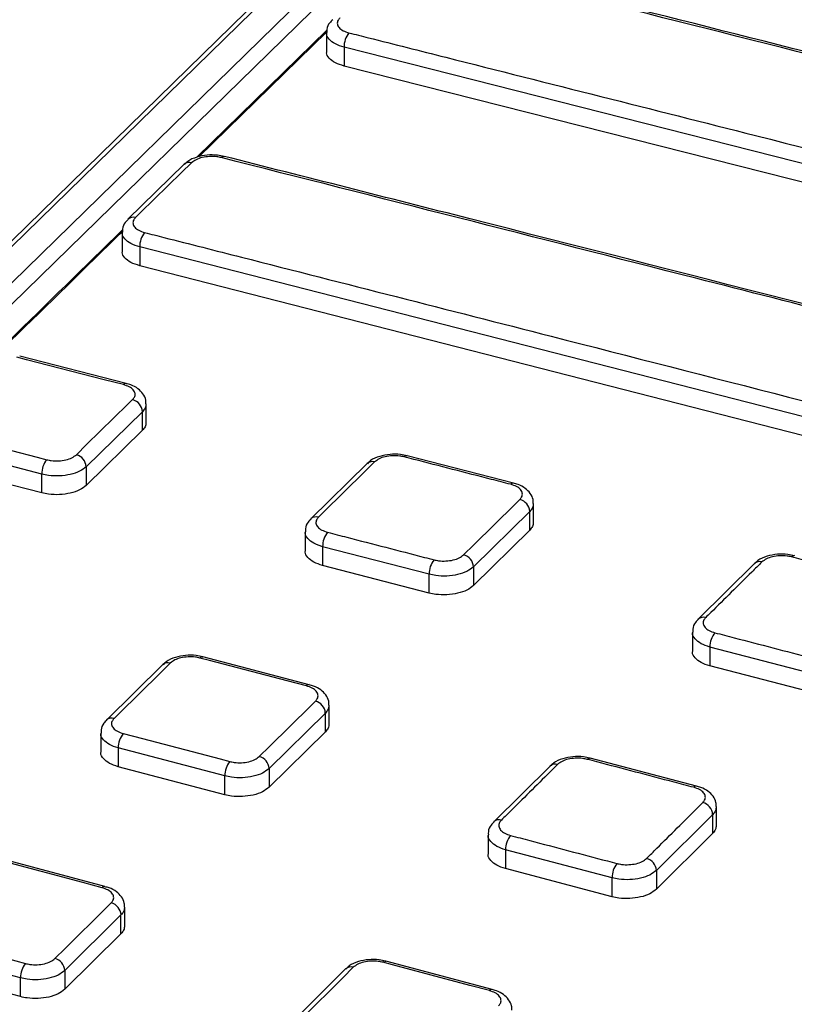
# Paper-space layout 'Лист2' of a CAD drawing. Units: millimetres. Extents: x -36 to 549, y -3 to 291.
# Drawn here: x 245 to 259, y 128 to 146 of the extents above; entities that cross this region are included whole.
import ezdxf

# ---------------------------------------------------------------- set-up
doc = ezdxf.new("R2010")
doc.units = ezdxf.units.MM

psp = doc.layouts.new('Лист2')

# ---------------------------------------------------------------- linework, layer by layer
at = {"color": 7, "linetype": 'Continuous', "lineweight": 25}
for p, q in [((256.689, 153.949), (230.563, 128.449)), ((256.828, 153.977), (230.703, 128.478)), ((231.233, 128.334), (255.1, 151.628)), ((255.277, 151.409), (231.41, 128.114)), ((247.861, 143.553), (250.236, 145.874)), ((250.23, 145.827), (250.23, 145.481)), ((266.647, 141.48), (250.55, 145.56)), ((250.55, 145.56), (250.55, 145.217)), ((266.647, 141.136), (250.55, 145.217)), ((248.359, 143.566), (248.357, 143.567)), ((247.63, 143.423), (246.603, 142.42)), ((246.497, 142.182), (246.497, 141.836)), ((262.913, 137.796), (246.817, 141.914)), ((246.817, 141.914), (246.817, 141.571)), ((262.913, 137.452), (246.817, 141.571)), ((246.572, 139.42), (244.626, 139.919)), ((246.936, 138.708), (246.936, 139.049)), ((246.866, 138.905), (245.84, 137.9)), ((246.866, 138.565), (246.866, 138.905)), ((246.866, 138.565), (245.84, 137.559)), ((245.029, 137.765), (243.083, 138.267)), ((253.648, 137.6), (251.702, 138.102)), ((245.029, 137.422), (243.083, 137.924)), ((250.971, 137.958), (249.945, 136.949)), ((245.029, 137.422), (245.029, 137.765)), ((245.84, 137.9), (245.84, 137.559)), ((254.011, 136.888), (254.011, 137.229)), ((253.942, 137.084), (252.915, 136.072)), ((253.942, 136.744), (253.942, 137.084)), ((249.839, 136.71), (249.839, 136.365)), ((253.942, 136.744), (252.915, 135.732)), ((252.104, 135.937), (250.159, 136.44)), ((250.159, 136.44), (250.159, 136.097)), ((258.046, 136.131), (257.02, 135.116)), ((252.104, 135.593), (250.159, 136.097)), ((252.104, 135.593), (252.104, 135.937)), ((252.915, 136.072), (252.915, 135.732)), ((256.914, 134.877), (256.914, 134.532)), ((259.18, 134.1), (257.234, 134.606)), ((257.234, 134.606), (257.234, 134.262)), ((249.915, 133.92), (247.969, 134.428)), ((247.238, 134.286), (246.211, 133.275)), ((259.18, 133.756), (257.234, 134.262)), ((250.278, 133.206), (250.278, 133.547)), ((250.208, 133.402), (249.181, 132.389)), ((250.208, 133.061), (250.208, 133.402)), ((250.208, 133.061), (249.181, 132.048)), ((246.105, 133.037), (246.105, 132.692)), ((248.371, 132.254), (246.425, 132.765)), ((246.425, 132.765), (246.425, 132.422)), ((256.99, 132.068), (255.045, 132.578)), ((248.371, 131.911), (246.425, 132.422)), ((249.181, 132.389), (249.181, 132.048)), ((254.313, 132.434), (253.286, 131.416)), ((248.371, 131.911), (248.371, 132.254)), ((257.353, 131.353), (257.353, 131.694)), ((257.284, 131.549), (256.257, 130.528)), ((257.284, 131.207), (257.284, 131.549)), ((253.18, 131.178), (253.18, 130.833)), ((257.284, 131.207), (256.257, 130.186)), ((255.446, 130.393), (253.5, 130.905)), ((253.5, 130.905), (253.5, 130.561)), ((246.182, 130.234), (244.236, 130.75)), ((255.446, 130.048), (253.5, 130.561)), ((255.446, 130.048), (255.446, 130.393)), ((256.257, 130.528), (256.257, 130.186)), ((246.544, 129.518), (246.544, 129.86)), ((246.475, 129.715), (245.448, 128.7)), ((246.475, 129.373), (246.475, 129.715)), ((246.475, 129.373), (245.448, 128.358)), ((244.637, 128.567), (242.692, 129.086)), ((244.637, 128.223), (242.692, 128.742)), ((253.257, 128.355), (251.312, 128.872)), ((244.637, 128.223), (244.637, 128.567)), ((245.448, 128.7), (245.448, 128.358)), ((250.579, 128.729), (249.552, 127.709))]:
    psp.add_line(p, q, dxfattribs=at)
at = {"color": 8, "linetype": 'Continuous', "lineweight": 25}
psp.add_line((250.237, 145.844), (247.9, 143.56), dxfattribs=at)
at = {"color": 7, "linetype": 'Continuous', "lineweight": 25, "flags": 128}
for points in [[(247.766, 143.452), (247.58, 143.27), (246.833, 142.541), (246.74, 142.449)], [(246.52, 139.399), (246.166, 139.489), (244.751, 139.852), (244.574, 139.898)], [(244.624, 139.92), (244.626, 139.92), (244.626, 139.919)], [(246.57, 139.421), (246.572, 139.42), (246.572, 139.42)], [(245.66, 138.12), (245.847, 138.303), (246.593, 139.034), (246.687, 139.125)], [(243.174, 138.53), (243.528, 138.439), (244.943, 138.074), (245.12, 138.028)], [(251.7, 138.103), (251.702, 138.102), (251.702, 138.102)], [(251.109, 137.988), (250.922, 137.804), (250.175, 137.07), (250.082, 136.978)], [(253.646, 137.601), (253.647, 137.601), (253.648, 137.601)], [(252.735, 136.292), (252.922, 136.476), (253.669, 137.212), (253.762, 137.304)], [(247.376, 134.315), (247.189, 134.132), (246.442, 133.396), (246.349, 133.305)], [(249.862, 133.899), (249.508, 133.991), (248.093, 134.361), (247.916, 134.407)], [(247.967, 134.429), (247.968, 134.429), (247.969, 134.429)], [(249.913, 133.921), (249.914, 133.921), (249.915, 133.921)], [(249.002, 132.608), (249.189, 132.793), (249.935, 133.53), (250.029, 133.622)], [(246.516, 133.028), (246.87, 132.935), (248.285, 132.563), (248.462, 132.517)], [(255.042, 132.579), (255.044, 132.579), (255.045, 132.579)], [(256.988, 132.069), (256.99, 132.069), (256.991, 132.068)], [(246.129, 130.212), (245.775, 130.306), (244.36, 130.682), (244.183, 130.728)], [(246.18, 130.235), (246.181, 130.235), (246.182, 130.235)], [(245.269, 128.919), (245.456, 129.104), (246.203, 129.842), (246.296, 129.934)], [(242.783, 129.348), (243.137, 129.254), (244.552, 128.876), (244.729, 128.829)], [(250.718, 128.759), (250.531, 128.573), (249.785, 127.831), (249.691, 127.739)], [(253.204, 128.333), (252.85, 128.427), (251.435, 128.803), (251.258, 128.85)], [(251.31, 128.873), (251.311, 128.873), (251.312, 128.873)], [(253.256, 128.356), (253.256, 128.355), (253.258, 128.355)]]:
    psp.add_lwpolyline(points, dxfattribs=at)
at = {"color": 7, "linetype": 'Continuous', "lineweight": 25}
for centre, radius, start, end in [((250.948, 145.571), 0.398, 140.7377, 181.6561), ((247.724, 143.316), 0.142, 72.6614, 131.4875), ((247.216, 141.924), 0.399, 140.7131, 181.4894), ((246.624, 138.89), 0.243, 3.4553, 75.024), ((245.597, 137.885), 0.243, 3.4599, 74.9807), ((245.43, 137.774), 0.402, 140.7092, 181.2511), ((253.699, 137.069), 0.243, 3.6114, 74.9995), ((250.561, 136.449), 0.402, 140.7834, 181.1911), ((252.672, 136.057), 0.243, 3.6249, 74.9606), ((252.507, 135.945), 0.403, 140.8097, 181.1639), ((257.638, 134.614), 0.404, 140.8729, 181.0816), ((249.965, 133.387), 0.243, 3.6575, 74.8473), ((246.83, 132.772), 0.405, 140.7626, 180.9341), ((248.776, 132.261), 0.405, 140.7947, 180.9116), ((248.938, 132.373), 0.243, 3.6687, 74.8006), ((257.04, 131.532), 0.244, 3.8279, 74.8198), ((253.906, 130.911), 0.406, 140.8731, 180.8457), ((256.013, 130.512), 0.244, 3.8455, 74.7797), ((255.852, 130.398), 0.406, 140.9004, 180.8183), ((246.232, 129.699), 0.244, 3.6946, 74.6688), ((245.205, 128.684), 0.244, 3.7029, 74.616), ((245.045, 128.571), 0.407, 140.7675, 180.6266)]:
    psp.add_arc(centre, radius, start, end, dxfattribs=at)
at = {"color": 8, "linetype": 'Continuous', "lineweight": 25}
for centre, radius, start, end in [((248.353, 143.507), 0.0598, 86.2774, 141.0078), ((246.697, 142.314), 0.142, 72.6214, 131.3535), ((246.566, 139.361), 0.0598, 86.205, 141.1314), ((251.696, 138.043), 0.06, 86.2623, 141.301), ((251.066, 137.852), 0.142, 72.3792, 131.7563), ((253.642, 137.541), 0.0601, 86.2205, 141.3718), ((250.039, 136.843), 0.142, 72.3351, 131.4456), ((258.141, 136.026), 0.142, 72.2501, 132.022), ((258.772, 136.216), 0.0603, 86.3395, 141.5241), ((257.114, 135.01), 0.142, 72.2169, 131.5477), ((247.332, 134.18), 0.142, 72.1575, 131.7186), ((247.963, 134.369), 0.06, 86.2367, 141.4031), ((249.909, 133.861), 0.0601, 86.1469, 141.4908), ((246.305, 133.169), 0.142, 72.1026, 131.4366), ((255.039, 132.519), 0.0604, 86.3402, 141.659), ((254.407, 132.329), 0.142, 72.0429, 131.9803), ((256.984, 132.009), 0.0604, 86.1674, 141.7506), ((253.38, 131.311), 0.142, 71.9993, 131.56), ((246.176, 130.175), 0.06, 86.0604, 141.6057), ((250.674, 128.624), 0.142, 71.8103, 131.9091), ((251.306, 128.813), 0.0604, 86.3285, 141.7821), ((253.251, 128.295), 0.0604, 86.1005, 141.887)]:
    psp.add_arc(centre, radius, start, end, dxfattribs=at)
at = {"color": 7, "linetype": 'Continuous', "lineweight": 25}
for points, knots in [([(268.137, 143.121), (268.019, 143.151), (267.429, 143.301), (264.953, 143.932), (259.706, 145.262), (254.93, 146.464), (252.04, 147.19)], [0, 0, 0, 0, 0.021973, 0.109864, 0.46143, 1, 1, 1, 1]), ([(268.19, 143.136), (265.55, 143.809), (260.185, 145.179), (254.819, 146.528), (252.093, 147.213)], [0, 0, 0, 0, 0.49186, 1, 1, 1, 1]), ([(250.342, 146.061), (250.323, 146.044), (250.271, 145.997), (250.231, 145.911), (250.236, 145.847), (250.237, 145.827)], [0, 0, 0, 0, 0.2901041, 0.7854579, 1, 1, 1, 1]), ([(250.473, 146.095), (250.461, 146.081), (250.431, 146.046), (250.421, 145.984), (250.453, 145.918), (250.527, 145.859), (250.602, 145.835), (250.64, 145.823)], [0, 0, 0, 0, 0.141079, 0.355765, 0.570499, 0.785252, 1, 1, 1, 1]), ([(250.64, 145.823), (250.758, 145.794), (251.347, 145.645), (253.823, 145.021), (259.071, 143.696), (263.847, 142.479), (266.737, 141.743)], [0, 0, 0, 0, 0.021973, 0.109866, 0.461437, 1, 1, 1, 1]), ([(250.55, 145.217), (250.494, 145.235), (250.38, 145.271), (250.274, 145.358), (250.224, 145.432), (250.234, 145.473), (250.236, 145.481)], [0, 0, 0, 0, 0.311025, 0.622051, 0.933048, 1, 1, 1, 1]), ([(248.356, 143.562), (248.317, 143.572), (248.22, 143.597), (248.044, 143.595), (247.855, 143.557), (247.713, 143.499), (247.654, 143.438), (247.635, 143.419)], [0, 0, 0, 0, 0.155403, 0.391664, 0.631597, 0.883506, 1, 1, 1, 1]), ([(248.307, 143.545), (248.28, 143.55), (248.212, 143.565), (248.09, 143.568), (247.958, 143.55), (247.841, 143.51), (247.791, 143.471), (247.766, 143.452)], [0, 0, 0, 0, 0.1413504, 0.3560507, 0.570709, 0.7853508, 1, 1, 1, 1]), ([(264.403, 139.442), (264.285, 139.472), (263.696, 139.624), (261.22, 140.259), (255.972, 141.6), (251.196, 142.811), (248.307, 143.545)], [0, 0, 0, 0, 0.021974, 0.109869, 0.46145, 1, 1, 1, 1]), ([(264.456, 139.461), (260.588, 140.452), (255.222, 141.826), (249.857, 143.188), (248.359, 143.568)], [0, 0, 0, 0, 0.720901, 1, 1, 1, 1]), ([(246.608, 142.416), (246.589, 142.399), (246.538, 142.352), (246.498, 142.265), (246.502, 142.201), (246.504, 142.182)], [0, 0, 0, 0, 0.28973, 0.785287, 1, 1, 1, 1]), ([(246.74, 142.449), (246.728, 142.436), (246.698, 142.401), (246.687, 142.339), (246.72, 142.272), (246.794, 142.214), (246.869, 142.189), (246.907, 142.177)], [0, 0, 0, 0, 0.141112, 0.3558, 0.570527, 0.785267, 1, 1, 1, 1]), ([(244.132, 139.908), (244.231, 140.005), (245.02, 140.778), (245.811, 141.55), (246.503, 142.225)], [0, 0, 0, 0, 0.125469, 1, 1, 1, 1]), ([(246.907, 142.177), (247.025, 142.147), (247.614, 141.997), (250.09, 141.367), (255.338, 140.029), (260.114, 138.802), (263.003, 138.059)], [0, 0, 0, 0, 0.021974, 0.109871, 0.461459, 1, 1, 1, 1]), ([(246.817, 141.571), (246.76, 141.589), (246.646, 141.625), (246.54, 141.713), (246.491, 141.787), (246.501, 141.829), (246.503, 141.836)], [0, 0, 0, 0, 0.311008, 0.622018, 0.933005, 1, 1, 1, 1]), ([(246.687, 139.125), (246.699, 139.139), (246.729, 139.174), (246.739, 139.236), (246.707, 139.303), (246.633, 139.362), (246.557, 139.386), (246.52, 139.399)], [0, 0, 0, 0, 0.141151, 0.355835, 0.570552, 0.785281, 1, 1, 1, 1]), ([(246.929, 139.048), (246.93, 139.072), (246.933, 139.138), (246.88, 139.238), (246.786, 139.331), (246.68, 139.391), (246.598, 139.409), (246.569, 139.416)], [0, 0, 0, 0, 0.127193, 0.356157, 0.592071, 0.853362, 1, 1, 1, 1]), ([(246.93, 138.709), (246.929, 138.681), (246.927, 138.631), (246.885, 138.586), (246.866, 138.565)], [0, 0, 0, 0, 0.543999, 1, 1, 1, 1]), ([(245.12, 138.028), (245.147, 138.023), (245.215, 138.008), (245.337, 138.004), (245.469, 138.022), (245.585, 138.061), (245.635, 138.1), (245.66, 138.12)], [0, 0, 0, 0, 0.141285, 0.355987, 0.570662, 0.785326, 1, 1, 1, 1]), ([(251.699, 138.098), (251.66, 138.108), (251.563, 138.133), (251.386, 138.132), (251.197, 138.094), (251.054, 138.036), (250.995, 137.974), (250.976, 137.954)], [0, 0, 0, 0, 0.154896, 0.390853, 0.630563, 0.88215, 1, 1, 1, 1]), ([(251.649, 138.08), (251.622, 138.086), (251.554, 138.101), (251.432, 138.104), (251.3, 138.086), (251.183, 138.047), (251.134, 138.007), (251.109, 137.988)], [0, 0, 0, 0, 0.141268, 0.355978, 0.570659, 0.785325, 1, 1, 1, 1]), ([(253.595, 137.579), (253.477, 137.609), (252.887, 137.761), (252.239, 137.928), (251.708, 138.065), (251.649, 138.08)], [0, 0, 0, 0, 0.181793, 0.908963, 1, 1, 1, 1]), ([(245.84, 137.9), (245.802, 137.871), (245.728, 137.812), (245.552, 137.754), (245.354, 137.727), (245.172, 137.734), (245.069, 137.756), (245.029, 137.765)], [0, 0, 0, 0, 0.214675, 0.429346, 0.644027, 0.858725, 1, 1, 1, 1]), ([(245.84, 137.559), (245.802, 137.53), (245.728, 137.471), (245.552, 137.413), (245.354, 137.386), (245.172, 137.391), (245.069, 137.413), (245.029, 137.422)], [0, 0, 0, 0, 0.214669, 0.429338, 0.64402, 0.858723, 1, 1, 1, 1]), ([(253.762, 137.304), (253.774, 137.318), (253.804, 137.353), (253.814, 137.416), (253.782, 137.483), (253.708, 137.542), (253.632, 137.567), (253.595, 137.579)], [0, 0, 0, 0, 0.1412, 0.355873, 0.570575, 0.785292, 1, 1, 1, 1]), ([(254.004, 137.228), (254.005, 137.252), (254.008, 137.319), (253.954, 137.42), (253.86, 137.512), (253.754, 137.573), (253.673, 137.59), (253.644, 137.597)], [0, 0, 0, 0, 0.129138, 0.358946, 0.595567, 0.857491, 1, 1, 1, 1]), ([(249.949, 136.945), (249.93, 136.928), (249.879, 136.881), (249.839, 136.794), (249.844, 136.73), (249.845, 136.711)], [0, 0, 0, 0, 0.290113, 0.787417, 1, 1, 1, 1]), ([(250.082, 136.978), (250.07, 136.964), (250.04, 136.929), (250.03, 136.867), (250.062, 136.799), (250.136, 136.74), (250.211, 136.716), (250.249, 136.703)], [0, 0, 0, 0, 0.141193, 0.355872, 0.570577, 0.785293, 1, 1, 1, 1]), ([(254.005, 136.888), (254.004, 136.861), (254.002, 136.811), (253.961, 136.765), (253.942, 136.744)], [0, 0, 0, 0, 0.54385, 1, 1, 1, 1]), ([(250.249, 136.703), (250.367, 136.673), (250.957, 136.52), (251.605, 136.352), (252.136, 136.215), (252.195, 136.2)], [0, 0, 0, 0, 0.181796, 0.908982, 1, 1, 1, 1]), ([(250.159, 136.097), (250.102, 136.115), (249.988, 136.152), (249.882, 136.241), (249.833, 136.316), (249.843, 136.357), (249.844, 136.365)], [0, 0, 0, 0, 0.310978, 0.621957, 0.932916, 1, 1, 1, 1]), ([(252.195, 136.2), (252.222, 136.194), (252.29, 136.179), (252.412, 136.175), (252.544, 136.194), (252.661, 136.233), (252.71, 136.272), (252.735, 136.292)], [0, 0, 0, 0, 0.141238, 0.355951, 0.570639, 0.785315, 1, 1, 1, 1]), ([(258.774, 136.272), (258.736, 136.282), (258.638, 136.308), (258.462, 136.306), (258.273, 136.269), (258.13, 136.21), (258.07, 136.148), (258.051, 136.128)], [0, 0, 0, 0, 0.154529, 0.390293, 0.629849, 0.881183, 1, 1, 1, 1]), ([(258.184, 136.161), (258.122, 136.099), (257.811, 135.792), (257.468, 135.453), (257.188, 135.176), (257.157, 135.145)], [0, 0, 0, 0, 0.181807, 0.909034, 1, 1, 1, 1]), ([(258.724, 136.254), (258.697, 136.26), (258.629, 136.275), (258.508, 136.278), (258.376, 136.26), (258.259, 136.22), (258.209, 136.181), (258.184, 136.161)], [0, 0, 0, 0, 0.141218, 0.355936, 0.570631, 0.785311, 1, 1, 1, 1]), ([(260.67, 135.75), (260.552, 135.78), (259.963, 135.933), (259.314, 136.101), (258.783, 136.239), (258.724, 136.254)], [0, 0, 0, 0, 0.181794, 0.908971, 1, 1, 1, 1]), ([(252.915, 136.072), (252.878, 136.043), (252.803, 135.984), (252.628, 135.926), (252.43, 135.899), (252.247, 135.905), (252.145, 135.928), (252.104, 135.937)], [0, 0, 0, 0, 0.214685, 0.429366, 0.644059, 0.858769, 1, 1, 1, 1]), ([(252.915, 135.732), (252.878, 135.702), (252.803, 135.643), (252.628, 135.584), (252.43, 135.557), (252.247, 135.562), (252.145, 135.584), (252.104, 135.593)], [0, 0, 0, 0, 0.21468, 0.42936, 0.644056, 0.858769, 1, 1, 1, 1]), ([(257.024, 135.112), (257.005, 135.095), (256.954, 135.047), (256.915, 134.96), (256.919, 134.896), (256.921, 134.878)], [0, 0, 0, 0, 0.290834, 0.789551, 1, 1, 1, 1]), ([(257.157, 135.145), (257.145, 135.131), (257.115, 135.096), (257.105, 135.033), (257.137, 134.965), (257.211, 134.906), (257.287, 134.881), (257.324, 134.869)], [0, 0, 0, 0, 0.141241, 0.355913, 0.570603, 0.785306, 1, 1, 1, 1]), ([(257.324, 134.869), (257.442, 134.838), (258.032, 134.685), (258.68, 134.516), (259.211, 134.378), (259.27, 134.362)], [0, 0, 0, 0, 0.181798, 0.908988, 1, 1, 1, 1]), ([(257.234, 134.262), (257.177, 134.281), (257.063, 134.318), (256.957, 134.407), (256.908, 134.482), (256.918, 134.524), (256.92, 134.532)], [0, 0, 0, 0, 0.310962, 0.621925, 0.932867, 1, 1, 1, 1]), ([(247.966, 134.424), (247.927, 134.435), (247.83, 134.461), (247.653, 134.459), (247.464, 134.422), (247.321, 134.364), (247.262, 134.302), (247.243, 134.282)], [0, 0, 0, 0, 0.15466, 0.390447, 0.630046, 0.881509, 1, 1, 1, 1]), ([(247.916, 134.407), (247.889, 134.413), (247.821, 134.428), (247.699, 134.431), (247.567, 134.413), (247.45, 134.374), (247.401, 134.335), (247.376, 134.315)], [0, 0, 0, 0, 0.141237, 0.355944, 0.570631, 0.78531, 1, 1, 1, 1]), ([(250.029, 133.622), (250.041, 133.636), (250.071, 133.671), (250.081, 133.734), (250.049, 133.802), (249.975, 133.861), (249.899, 133.886), (249.862, 133.899)], [0, 0, 0, 0, 0.141229, 0.355907, 0.570602, 0.785307, 1, 1, 1, 1]), ([(250.271, 133.547), (250.272, 133.571), (250.274, 133.638), (250.22, 133.739), (250.125, 133.832), (250.02, 133.892), (249.939, 133.91), (249.912, 133.916)], [0, 0, 0, 0, 0.129978, 0.360452, 0.597791, 0.860537, 1, 1, 1, 1]), ([(246.216, 133.272), (246.197, 133.254), (246.145, 133.207), (246.106, 133.12), (246.11, 133.056), (246.112, 133.037)], [0, 0, 0, 0, 0.289722, 0.787557, 1, 1, 1, 1]), ([(246.349, 133.305), (246.337, 133.291), (246.307, 133.255), (246.297, 133.192), (246.329, 133.125), (246.403, 133.065), (246.479, 133.04), (246.516, 133.028)], [0, 0, 0, 0, 0.14122, 0.355903, 0.570602, 0.785307, 1, 1, 1, 1]), ([(250.272, 133.207), (250.271, 133.179), (250.269, 133.129), (250.227, 133.082), (250.208, 133.061)], [0, 0, 0, 0, 0.5437599, 1, 1, 1, 1]), ([(246.425, 132.422), (246.368, 132.44), (246.254, 132.478), (246.148, 132.567), (246.099, 132.642), (246.109, 132.684), (246.111, 132.692)], [0, 0, 0, 0, 0.310963, 0.621927, 0.932879, 1, 1, 1, 1]), ([(248.462, 132.517), (248.489, 132.511), (248.557, 132.496), (248.679, 132.492), (248.811, 132.51), (248.928, 132.549), (248.977, 132.589), (249.002, 132.608)], [0, 0, 0, 0, 0.141212, 0.35592, 0.570614, 0.785301, 1, 1, 1, 1]), ([(255.041, 132.574), (255.003, 132.585), (254.905, 132.611), (254.729, 132.609), (254.54, 132.572), (254.396, 132.513), (254.337, 132.451), (254.317, 132.431)], [0, 0, 0, 0, 0.154253, 0.389834, 0.629261, 0.880432, 1, 1, 1, 1]), ([(254.991, 132.556), (254.964, 132.562), (254.896, 132.577), (254.774, 132.581), (254.642, 132.563), (254.526, 132.523), (254.476, 132.484), (254.451, 132.464)], [0, 0, 0, 0, 0.1411903, 0.3559045, 0.5706053, 0.7852974, 1, 1, 1, 1]), ([(256.937, 132.046), (256.819, 132.077), (256.229, 132.232), (255.581, 132.402), (255.05, 132.541), (254.991, 132.556)], [0, 0, 0, 0, 0.1818031, 0.9090155, 1, 1, 1, 1]), ([(249.181, 132.389), (249.144, 132.36), (249.069, 132.301), (248.894, 132.242), (248.696, 132.216), (248.513, 132.223), (248.411, 132.245), (248.371, 132.254)], [0, 0, 0, 0, 0.214695, 0.429386, 0.644086, 0.858794, 1, 1, 1, 1]), ([(254.451, 132.464), (254.389, 132.402), (254.078, 132.094), (253.735, 131.755), (253.455, 131.477), (253.424, 131.446)], [0, 0, 0, 0, 0.181806, 0.909031, 1, 1, 1, 1]), ([(249.181, 132.048), (249.144, 132.018), (249.069, 131.959), (248.894, 131.9), (248.696, 131.873), (248.513, 131.879), (248.411, 131.902), (248.371, 131.911)], [0, 0, 0, 0, 0.214693, 0.429385, 0.644086, 0.858795, 1, 1, 1, 1]), ([(257.104, 131.768), (257.116, 131.782), (257.146, 131.817), (257.157, 131.881), (257.124, 131.949), (257.05, 132.009), (256.975, 132.034), (256.937, 132.046)], [0, 0, 0, 0, 0.141276, 0.355948, 0.57063, 0.78532, 1, 1, 1, 1]), ([(257.346, 131.694), (257.347, 131.718), (257.35, 131.786), (257.295, 131.887), (257.199, 131.98), (257.094, 132.041), (257.014, 132.058), (256.987, 132.064)], [0, 0, 0, 0, 0.132083, 0.363493, 0.601599, 0.86503, 1, 1, 1, 1]), ([(256.077, 130.747), (256.14, 130.809), (256.451, 131.118), (256.793, 131.458), (257.073, 131.737), (257.104, 131.768)], [0, 0, 0, 0, 0.181803, 0.909015, 1, 1, 1, 1]), ([(253.424, 131.446), (253.412, 131.432), (253.382, 131.396), (253.372, 131.333), (253.404, 131.265), (253.478, 131.205), (253.554, 131.18), (253.591, 131.167)], [0, 0, 0, 0, 0.141264, 0.355941, 0.570627, 0.785319, 1, 1, 1, 1]), ([(253.291, 131.413), (253.272, 131.395), (253.22, 131.348), (253.181, 131.26), (253.186, 131.197), (253.187, 131.178)], [0, 0, 0, 0, 0.29066, 0.790105, 1, 1, 1, 1]), ([(257.347, 131.354), (257.346, 131.326), (257.344, 131.275), (257.302, 131.229), (257.284, 131.207)], [0, 0, 0, 0, 0.543619, 1, 1, 1, 1]), ([(253.591, 131.167), (253.709, 131.136), (254.299, 130.981), (254.947, 130.81), (255.478, 130.67), (255.537, 130.655)], [0, 0, 0, 0, 0.181806, 0.909031, 1, 1, 1, 1]), ([(253.5, 130.561), (253.444, 130.58), (253.33, 130.617), (253.224, 130.707), (253.174, 130.783), (253.184, 130.825), (253.186, 130.832)], [0, 0, 0, 0, 0.310948, 0.621897, 0.932833, 1, 1, 1, 1]), ([(255.537, 130.655), (255.564, 130.649), (255.632, 130.634), (255.754, 130.63), (255.886, 130.648), (256.003, 130.687), (256.053, 130.727), (256.077, 130.747)], [0, 0, 0, 0, 0.141168, 0.355881, 0.570587, 0.785288, 1, 1, 1, 1]), ([(256.257, 130.528), (256.219, 130.498), (256.145, 130.439), (255.969, 130.381), (255.771, 130.354), (255.589, 130.361), (255.487, 130.383), (255.446, 130.393)], [0, 0, 0, 0, 0.214706, 0.429409, 0.644121, 0.858835, 1, 1, 1, 1]), ([(246.296, 129.934), (246.308, 129.948), (246.338, 129.984), (246.348, 130.047), (246.316, 130.115), (246.242, 130.175), (246.167, 130.2), (246.129, 130.212)], [0, 0, 0, 0, 0.141246, 0.355929, 0.570622, 0.785317, 1, 1, 1, 1]), ([(246.537, 129.859), (246.538, 129.884), (246.541, 129.951), (246.487, 130.052), (246.391, 130.145), (246.286, 130.206), (246.206, 130.224), (246.179, 130.23)], [0, 0, 0, 0, 0.130757, 0.36193, 0.600046, 0.863698, 1, 1, 1, 1]), ([(256.257, 130.186), (256.219, 130.157), (256.145, 130.097), (255.969, 130.038), (255.771, 130.01), (255.589, 130.016), (255.487, 130.039), (255.446, 130.048)], [0, 0, 0, 0, 0.214706, 0.429411, 0.644125, 0.858838, 1, 1, 1, 1]), ([(246.538, 129.519), (246.537, 129.491), (246.535, 129.44), (246.494, 129.394), (246.475, 129.373)], [0, 0, 0, 0, 0.543713, 1, 1, 1, 1]), ([(244.729, 128.829), (244.756, 128.823), (244.824, 128.807), (244.946, 128.803), (245.078, 128.821), (245.195, 128.86), (245.245, 128.899), (245.269, 128.919)], [0, 0, 0, 0, 0.141202, 0.355903, 0.570597, 0.785292, 1, 1, 1, 1]), ([(251.308, 128.868), (251.27, 128.879), (251.173, 128.905), (250.996, 128.904), (250.807, 128.867), (250.663, 128.809), (250.603, 128.746), (250.584, 128.726)], [0, 0, 0, 0, 0.153983, 0.389375, 0.628674, 0.879688, 1, 1, 1, 1]), ([(251.258, 128.85), (251.231, 128.856), (251.163, 128.871), (251.041, 128.876), (250.91, 128.858), (250.793, 128.818), (250.743, 128.779), (250.718, 128.759)], [0, 0, 0, 0, 0.141178, 0.355884, 0.570586, 0.785287, 1, 1, 1, 1]), ([(245.448, 128.7), (245.411, 128.67), (245.336, 128.612), (245.16, 128.554), (244.962, 128.527), (244.78, 128.534), (244.678, 128.558), (244.637, 128.567)], [0, 0, 0, 0, 0.2146998, 0.4293987, 0.6441009, 0.8588033, 1, 1, 1, 1]), ([(245.448, 128.358), (245.411, 128.328), (245.336, 128.269), (245.16, 128.211), (244.962, 128.184), (244.78, 128.191), (244.678, 128.214), (244.637, 128.223)], [0, 0, 0, 0, 0.2147, 0.4294, 0.644103, 0.858805, 1, 1, 1, 1]), ([(253.371, 128.053), (253.383, 128.067), (253.413, 128.102), (253.424, 128.166), (253.391, 128.234), (253.317, 128.295), (253.242, 128.32), (253.204, 128.333)], [0, 0, 0, 0, 0.141287, 0.355967, 0.570648, 0.78533, 1, 1, 1, 1]), ([(253.613, 127.979), (253.613, 128.004), (253.616, 128.072), (253.561, 128.174), (253.465, 128.267), (253.36, 128.327), (253.281, 128.345), (253.254, 128.351)], [0, 0, 0, 0, 0.1330695, 0.3652218, 0.6040992, 0.8683958, 1, 1, 1, 1])]:
    psp.add_open_spline(points, degree=3, knots=knots, dxfattribs=at)
at = {"color": 8, "linetype": 'Continuous', "lineweight": 25}
for points, knots in [([(250.55, 145.56), (250.494, 145.578), (250.38, 145.615), (250.274, 145.703), (250.224, 145.778), (250.234, 145.82), (250.236, 145.827)], [0, 0, 0, 0, 0.310456, 0.62092, 0.931366, 1, 1, 1, 1]), ([(246.503, 142.196), (245.823, 141.532), (245.045, 140.772), (244.268, 140.011), (244.17, 139.916)], [0, 0, 0, 0, 0.874183, 1, 1, 1, 1]), ([(246.817, 141.914), (246.76, 141.932), (246.646, 141.969), (246.54, 142.058), (246.491, 142.133), (246.501, 142.175), (246.503, 142.182)], [0, 0, 0, 0, 0.310451, 0.620908, 0.931351, 1, 1, 1, 1]), ([(246.93, 139.048), (246.929, 139.021), (246.927, 138.971), (246.885, 138.926), (246.866, 138.905)], [0, 0, 0, 0, 0.54221, 1, 1, 1, 1]), ([(254.005, 137.228), (254.004, 137.201), (254.002, 137.151), (253.961, 137.105), (253.942, 137.084)], [0, 0, 0, 0, 0.542066, 1, 1, 1, 1]), ([(250.159, 136.44), (250.102, 136.459), (249.988, 136.497), (249.882, 136.586), (249.833, 136.661), (249.843, 136.703), (249.845, 136.711)], [0, 0, 0, 0, 0.310434, 0.6208742, 0.931299, 1, 1, 1, 1]), ([(257.234, 134.606), (257.177, 134.625), (257.063, 134.663), (256.957, 134.752), (256.908, 134.828), (256.918, 134.87), (256.92, 134.877)], [0, 0, 0, 0, 0.31042, 0.620847, 0.931256, 1, 1, 1, 1]), ([(250.272, 133.547), (250.271, 133.52), (250.268, 133.469), (250.227, 133.423), (250.208, 133.402)], [0, 0, 0, 0, 0.5420153, 1, 1, 1, 1]), ([(246.425, 132.765), (246.368, 132.784), (246.254, 132.822), (246.148, 132.911), (246.099, 132.987), (246.109, 133.029), (246.111, 133.037)], [0, 0, 0, 0, 0.310434, 0.620873, 0.931301, 1, 1, 1, 1]), ([(257.347, 131.694), (257.346, 131.666), (257.344, 131.616), (257.302, 131.57), (257.284, 131.549)], [0, 0, 0, 0, 0.541882, 1, 1, 1, 1]), ([(253.5, 130.905), (253.444, 130.924), (253.33, 130.962), (253.224, 131.052), (253.174, 131.128), (253.184, 131.17), (253.186, 131.178)], [0, 0, 0, 0, 0.31042, 0.620844, 0.931257, 1, 1, 1, 1]), ([(246.538, 129.86), (246.537, 129.832), (246.535, 129.782), (246.494, 129.736), (246.475, 129.715)], [0, 0, 0, 0, 0.542013, 1, 1, 1, 1])]:
    psp.add_open_spline(points, degree=3, knots=knots, dxfattribs=at)

doc.saveas('drawing.dxf')
